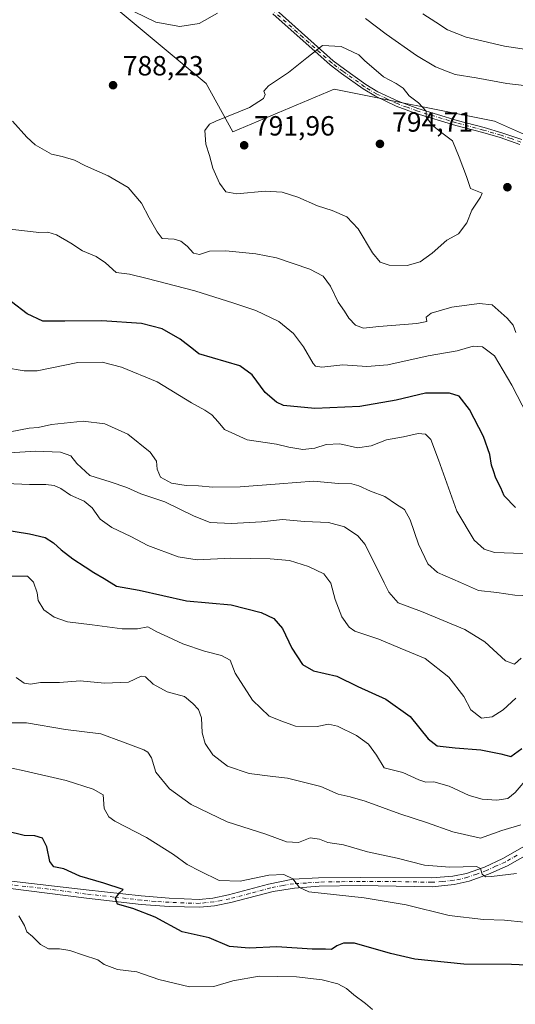
# Model space of a CAD drawing. Units: metres. Extents: x 624754 to 628215, y 4715674 to 4718049.
# Drawn here: x 624983 to 625162, y 4716160 to 4716516 of the extents above; entities that cross this region are included whole.
import ezdxf

# ---------------------------------------------------------------- set-up
doc = ezdxf.new("R2010")
doc.units = ezdxf.units.M
doc.header["$MEASUREMENT"] = 0
doc.linetypes.add('DGN Style 4', pattern=[2.638475, 1.318413, -0.659207, 0.001648, -0.659207])
for name, color, linetype, lineweight in [('Arbolado forestal CxS', 92, 'Continuous', 0), ('Camino Cxs', 7, 'Continuous', 0), ('Camino eje', 30, 'DGN Style 4', 13), ('Curva de nivel maestra', 30, 'Continuous', 30), ('Curva de nivel normal', 30, 'Continuous', 0), ('Matorral CxS', 135, 'Continuous', 0), ('Punto de cota en terreno', 7, 'Continuous', 0), ('Rótulo de punto de cota en terreno', 7, 'Continuous', 0)]:
    doc.layers.add(name, color=color, linetype=linetype, lineweight=lineweight)
doc.styles.add('Style-Arial', font='txt')

# ---------------------------------------------------------------- blocks, each defined once
blk = doc.blocks.new('*U2')
at = {"layer": 'Arbolado forestal CxS', "color": 92, "linetype": 'Continuous', "lineweight": 0}
blk.add_polyline3d([(625189.0141, 4716463.8197, 793.1337), (625154.3345, 4716479.2415, 787.9119), (625096.5339, 4716490.8075, 792.0851), (625059.9267, 4716475.3857, 790.8275), (625050.2931, 4716492.7357, 787.4249), (625015.6139, 4716521.6515, 785.569)], dxfattribs=at)
blk = doc.blocks.new('5PATER')
at = {"layer": 'Punto de cota en terreno', "linetype": 'Continuous', "lineweight": 0}
h = blk.add_hatch(color=51, dxfattribs=at)
edge = h.paths.add_edge_path()
edge.add_ellipse((0, 0), major_axis=(-0.11, -0.111), ratio=0.999422, start_angle=0, end_angle=360)

msp = doc.modelspace()

# ---------------------------------------------------------------- linework, layer by layer
at = {"layer": 'Arbolado forestal CxS', "color": 92, "linetype": 'Continuous', "lineweight": 0}
msp.add_polyline3d([(624776.8725, 4716698.7363, 798.8764), (624781.4257, 4716695.5687, 799.1224), (624802.3093, 4716684.1779, 799.3089), (624826.0403, 4716678.4817, 798.4614), (624858.3141, 4716676.5837, 793.7219), (624870.6539, 4716668.9899, 791.7199), (624887.7395, 4716650.0049, 787.0889), (624893.4353, 4716638.6139, 785.2068), (624913.3689, 4716623.4259, 784.6113), (624928.9875, 4716609.1681, 784.6545), (624944.3271, 4716585.2663, 786.1355), (624959.7405, 4716554.4235, 788.0322), (625015.6139, 4716521.6515, 785.569), (625050.2931, 4716492.7357, 787.4249), (625059.9267, 4716475.3857, 790.8275), (625096.5339, 4716490.8075, 792.0851), (625154.3345, 4716479.2415, 787.9119), (625189.0141, 4716463.8197, 793.1337)], dxfattribs=at)
at = {"layer": 'Camino Cxs', "color": 7, "linetype": 'Continuous', "lineweight": 0}
for points in [[(625075.5201, 4716519.3701, 790.9869), (625096.1801, 4716500.9401, 794.1257), (625100.1901, 4716497.9601, 792.9802), (625107.9601, 4716492.4101, 792.9876), (625112.2401, 4716489.8301, 794.6331), (625119.5801, 4716486.4001, 797.7505), (625126.6201, 4716483.7901, 795.842), (625140.9201, 4716479.4701, 794.6265), (625150.5801, 4716476.9101, 790.1616), (625157.0001, 4716475.0401, 790.0388), (625164.1601, 4716472.5301, 789.8295)], [(625075.5201, 4716519.3701, 790.9869), (625096.1801, 4716500.9401, 794.1257), (625100.1901, 4716497.9601, 792.9802), (625107.9601, 4716492.4101, 792.9876), (625112.2401, 4716489.8301, 794.6331), (625119.5801, 4716486.4001, 797.7505), (625126.6201, 4716483.7901, 795.842), (625140.9201, 4716479.4701, 794.6265), (625150.5801, 4716476.9101, 790.1616), (625157.0001, 4716475.0401, 790.0388), (625164.1601, 4716472.5301, 789.8295)], [(625163.5201, 4716470.7701, 789.491), (625156.4301, 4716473.2601, 789.1119), (625150.0801, 4716475.1101, 789.6686), (625140.4101, 4716477.6701, 792.885), (625126.0201, 4716482.0201, 795.2264), (625118.8601, 4716484.6701, 797.6024), (625111.3601, 4716488.1801, 794.8206), (625106.9301, 4716490.8501, 793.7896), (625099.0901, 4716496.4501, 793.0104), (625095.0001, 4716499.4901, 793.9388), (625074.3201, 4716517.9301, 790.5087)], [(625163.5201, 4716470.7701, 789.491), (625156.4301, 4716473.2601, 789.1119), (625150.0801, 4716475.1101, 789.6686), (625140.4101, 4716477.6701, 792.885), (625126.0201, 4716482.0201, 795.2264), (625118.8601, 4716484.6701, 797.6024), (625111.3601, 4716488.1801, 794.8206), (625106.9301, 4716490.8501, 793.7896), (625099.0901, 4716496.4501, 793.0104), (625095.0001, 4716499.4901, 793.9388), (625074.3201, 4716517.9301, 790.5087)], [(624978.9301, 4716205.0301, 723.4086), (625006.9801, 4716201.7901, 724.4182), (625026.8301, 4716199.6501, 725.9212), (625036.9801, 4716198.7801, 726.9218), (625047.7602, 4716198.2601, 727.9916), (625052.7101, 4716198.8001, 728.6087), (625058.3501, 4716199.9401, 729.0815), (625072.7402, 4716203.7501, 729.8734), (625081.6001, 4716205.5901, 730.6027), (625090.8901, 4716206.0701, 730.9854), (625105.8701, 4716206.2701, 731.8141), (625131.6701, 4716206.0801, 733.9153), (625139.3101, 4716206.7201, 734.5399), (625144.1901, 4716207.6801, 734.9045), (625150.7101, 4716209.9901, 735.6748), (625157.3401, 4716213.1101, 736.0711), (625165.9701, 4716218.0601, 737.1988)], [(624978.9301, 4716205.0301, 723.4086), (625006.9801, 4716201.7901, 724.4182), (625026.8301, 4716199.6501, 725.9212), (625036.9801, 4716198.7801, 726.9218), (625047.7602, 4716198.2601, 727.9916), (625052.7101, 4716198.8001, 728.6087), (625058.3501, 4716199.9401, 729.0815), (625072.7402, 4716203.7501, 729.8734), (625081.6001, 4716205.5901, 730.6027), (625090.8901, 4716206.0701, 730.9854), (625105.8701, 4716206.2701, 731.8141), (625131.6701, 4716206.0801, 733.9153), (625139.3101, 4716206.7201, 734.5399), (625144.1901, 4716207.6801, 734.9045), (625150.7101, 4716209.9901, 735.6748), (625157.3401, 4716213.1101, 736.0711), (625165.9701, 4716218.0601, 737.1988)], [(625167.9801, 4716215.4701, 737.0283), (625159.0501, 4716210.4701, 735.691), (625152.1701, 4716207.3801, 735.1734), (625145.1601, 4716204.9101, 734.5752), (625139.8101, 4716203.6301, 734.1917), (625131.8001, 4716202.9001, 733.3471), (625105.9301, 4716203.3801, 731.3909), (625091.1201, 4716203.0701, 730.8791), (625082.1301, 4716202.3701, 729.9861), (625074.5201, 4716201.1501, 729.3194), (625059.2401, 4716197.1501, 728.5908), (625053.3301, 4716195.9501, 728.2854), (625047.9701, 4716195.4801, 727.7517), (625036.9601, 4716195.7901, 726.6404), (625026.8801, 4716196.4401, 725.6102), (625007.0901, 4716198.7001, 724.3549), (624979.7401, 4716202.3001, 723.2308)], [(625167.9801, 4716215.4701, 737.0283), (625159.0501, 4716210.4701, 735.691), (625152.1701, 4716207.3801, 735.1734), (625145.1601, 4716204.9101, 734.5752), (625139.8101, 4716203.6301, 734.1917), (625131.8001, 4716202.9001, 733.3471), (625105.9301, 4716203.3801, 731.3909), (625091.1201, 4716203.0701, 730.8791), (625082.1301, 4716202.3701, 729.9861), (625074.5201, 4716201.1501, 729.3194), (625059.2401, 4716197.1501, 728.5908), (625053.3301, 4716195.9501, 728.2854), (625047.9701, 4716195.4801, 727.7517), (625036.9601, 4716195.7901, 726.6404), (625026.8801, 4716196.4401, 725.6102), (625007.0901, 4716198.7001, 724.3549), (624979.7401, 4716202.3001, 723.2308)]]:
    msp.add_polyline3d(points, dxfattribs=at)
at = {"layer": 'Camino eje', "color": 30, "linetype": 'DGN Style 4', "lineweight": 13}
for points in [[(625163.8401, 4716471.6501, 789.6348), (625160.2951, 4716472.8951, 789.2982), (625156.7151, 4716474.1501, 789.5616), (625150.3301, 4716476.0101, 789.9201), (625140.6651, 4716478.5701, 793.7442), (625126.3201, 4716482.9051, 795.3217), (625122.8001, 4716484.2101, 796.3241), (625119.2201, 4716485.5351, 797.6359), (625115.5501, 4716487.2501, 796.7419), (625111.8001, 4716489.0051, 794.7045), (625107.4451, 4716491.6301, 793.2081), (625099.6401, 4716497.2051, 792.7098), (625095.5901, 4716500.2151, 793.9361), (625085.2501, 4716509.4351, 793.8171), (625074.9201, 4716518.6501, 790.6357)], [(625162.5101, 4716214.2651, 736.5202), (625158.1951, 4716211.7901, 735.8352), (625154.7551, 4716210.2451, 735.597), (625151.4401, 4716208.6851, 735.3857), (625147.9351, 4716207.4501, 734.9575), (625144.6751, 4716206.2951, 734.7127), (625142.0001, 4716205.6551, 734.5705), (625139.5601, 4716205.1751, 734.3609), (625135.5551, 4716204.8101, 734.0083), (625131.7351, 4716204.4901, 733.6317), (625118.8001, 4716204.7301, 732.5287), (625105.9001, 4716204.8251, 731.6025), (625098.4951, 4716204.6701, 731.1011), (625091.0051, 4716204.5701, 730.932), (625086.5101, 4716204.2201, 730.6294), (625081.8651, 4716203.9801, 730.2944), (625078.0601, 4716203.3701, 729.9007), (625073.6301, 4716202.4501, 729.5096), (625065.9901, 4716200.4501, 729.1011), (625058.7951, 4716198.5451, 728.8454), (625055.8401, 4716197.9451, 728.6384), (625053.0201, 4716197.3751, 728.3822), (625050.3401, 4716197.1401, 728.1092), (625047.8651, 4716196.8701, 727.8287), (625042.3601, 4716197.0251, 727.3099), (625036.9701, 4716197.2851, 726.7476), (625031.9301, 4716197.6101, 726.238), (625026.8551, 4716198.0451, 725.7843), (625016.9601, 4716199.1751, 725.0146), (625007.0351, 4716200.2451, 724.3862), (624993.3601, 4716202.0451, 723.3997), (624979.3351, 4716203.6651, 723.3806)]]:
    msp.add_polyline3d(points, dxfattribs=at)
at = {"layer": 'Curva de nivel maestra', "color": 30, "linetype": 'Continuous', "lineweight": 30, "flags": 128}
for points, elevation in [([(625161.96, 4716339.7701), (625157.86, 4716343.9101), (625156.58, 4716346.8801), (625154.79, 4716350.3701), (625154, 4716353.0401), (625153.25, 4716355.0401), (625152.7, 4716358.8601), (625150.36, 4716365.3301), (625145.29, 4716375.1601), (625141.6, 4716379.9201), (625138.11, 4716381.0801), (625129.44, 4716381.0001), (625118.9, 4716378.5201), (625105.75, 4716376.1901), (625089.48, 4716375.4601), (625078.25, 4716376.5601), (625075.71, 4716377.7301), (625071.62, 4716381.3201), (625066.86, 4716387.6301), (625062.48, 4716390.8701), (625047.62, 4716395.2001), (625045.72, 4716396.8201), (625040.98, 4716400.5701), (625034.47, 4716404.2001), (625026.99, 4716406.1301), (625012.68, 4716407.1101), (624999.3, 4716407.0601), (624991.42, 4716406.9701), (624985.7, 4716409.6401), (624980.07, 4716413.9601)], 775), ([(624969.49, 4716332.9701), (624986.59, 4716330.2801), (624992.22, 4716328.9701), (624995.27, 4716327.0301), (624997.97, 4716324.4801), (625002.17, 4716321.2701), (625006.69, 4716318.4001), (625009.76, 4716316.2401), (625013.5, 4716314.1001), (625017.96, 4716311.3801), (625026.16, 4716309.9401), (625043.25, 4716306.0301), (625059.34, 4716304.6101), (625070.13, 4716301.8601), (625074.71, 4716299.6501), (625077.9, 4716296.1001), (625081.23, 4716288.9501), (625085.09, 4716283.0701), (625089.06, 4716280.8001), (625097.44, 4716278.9101), (625105.05, 4716275.1801), (625115.17, 4716270.6401), (625123.89, 4716264.3601), (625130.44, 4716256.2301), (625133.66, 4716253.7901), (625140.2, 4716252.9601), (625149.37, 4716252.3401), (625156.64, 4716250.8601), (625160.29, 4716249.8401), (625164.25, 4716252.7601)], 750), ([(625168.68, 4716174.4201), (625160.43, 4716174.8201), (625143.23, 4716174.9101), (625125.57, 4716176.7101), (625116.8, 4716178.7801), (625103.82, 4716182.4801), (625099.8, 4716182.5101), (625097.47, 4716181.5401), (625095.47, 4716180.1801), (625093.37, 4716180.3601), (625088.59, 4716180.3901), (625075.75, 4716181.2001), (625065.85, 4716180.7201), (625058.69, 4716181.3601), (625051.39, 4716184.4601), (625041.6, 4716186.5901), (625031.9, 4716191.9401), (625023.8, 4716195.0301), (625018.33, 4716196.6201), (625017.62, 4716198.8001), (625018.98, 4716200.6701), (625020.34, 4716201.9101), (625013.33, 4716204.1801), (625004.7, 4716206.7201), (624999, 4716209.3801), (624995.32, 4716210.1001), (624993.91, 4716212.0301), (624992.77, 4716217.2401), (624991.2, 4716220.3801), (624988.44, 4716221.2701), (624984.64, 4716221.3401), (624978.3, 4716222.9601)], 725)]:
    msp.add_lwpolyline(points, dxfattribs=dict(at, elevation=elevation))
at = {"layer": 'Curva de nivel normal', "color": 30, "linetype": 'Continuous', "lineweight": 0, "flags": 128}
for points, elevation in [([(625054.38, 4716518.2101), (625047.81, 4716514.4001), (625040.81, 4716513.4201), (625032.15, 4716514.8801), (625024.48, 4716518.6901)], 785), ([(625178.52, 4716490.4601), (625158.77, 4716492.7401), (625147.68, 4716494.7801), (625140.17, 4716496.0401), (625137.02, 4716497.2001), (625133.04, 4716498.8001), (625126.22, 4716502.9101), (625115.26, 4716510.5801), (625107.81, 4716516.2401)], 785), ([(625173.79, 4716503.8601), (625157.98, 4716506.2701), (625144.14, 4716509.5001), (625137.35, 4716512.1201), (625133.21, 4716514.9001), (625128.43, 4716517.9801)], 780), ([(625092.24, 4716506.4901), (625086.6, 4716502.0701), (625079.97, 4716496.7601), (625072.84, 4716491.9801), (625071.15, 4716490.0301), (625071.55, 4716488.8401), (625070.96, 4716487.4101), (625065.9, 4716484.1001), (625053.82, 4716479.2301), (625051.45, 4716478.0701), (625049.86, 4716475.8801), (625050.21, 4716470.9401), (625051.57, 4716466.7501), (625052.74, 4716462.2201), (625055.06, 4716456.7801), (625057.4, 4716453.6501), (625061.37, 4716452.9201), (625071.64, 4716453.9301), (625077.69, 4716453.5601), (625083.43, 4716451.7201), (625090.42, 4716448.6201), (625095.73, 4716446.9001), (625101.01, 4716444.6801), (625105.21, 4716440.3501), (625110.29, 4716431.7201), (625113.07, 4716428.2501), (625116.39, 4716427.2101), (625122.8, 4716427.1401), (625127.47, 4716428.4801), (625131.8, 4716431.5701), (625137.13, 4716436.3001), (625141.34, 4716438.5401), (625144.33, 4716442.4901), (625146.12, 4716447.0801), (625149.33, 4716451.7201), (625149.87, 4716453.2001), (625145.67, 4716454.8801), (625144.27, 4716459.1801), (625141.6, 4716466.2401), (625139.23, 4716472.0501), (625134.8, 4716475.3801), (625131.81, 4716477.7801), (625129.7, 4716480.7601), (625129.64, 4716482.8101), (625126.86, 4716485.8001), (625123.51, 4716488.4001), (625121.42, 4716491.0801), (625118.9, 4716492.8401), (625114.3, 4716495.1801), (625107.47, 4716501.1201), (625105.38, 4716503.1601), (625099.01, 4716506.1601), (625092.24, 4716506.4901)], 790), ([(624980.4, 4716479.2401), (624985.56, 4716473.4801), (624988.59, 4716470.6201), (624994.52, 4716467.3401), (624998.3, 4716466.4701), (625002.86, 4716465.1101), (625006.82, 4716463.0301), (625014.99, 4716459.4501), (625022.17, 4716455.2001), (625026.99, 4716449.5901), (625029.78, 4716444.3601), (625032.67, 4716439.2201), (625034.4, 4716436.8501), (625038.8, 4716436.5501), (625041.22, 4716435.9401), (625043.49, 4716434.1001), (625045.78, 4716431.5201), (625047.88, 4716431.0701), (625051.49, 4716432.2701), (625057.36, 4716432.4501), (625068.22, 4716431.3301), (625075.66, 4716429.8301), (625087.68, 4716425.8001), (625092.49, 4716423.2701), (625095.18, 4716419.6201), (625097.9, 4716413.8401), (625100.2, 4716410.6001), (625101.75, 4716408.1301), (625104.2, 4716405.5901), (625107.05, 4716404.5001), (625112.64, 4716405.0401), (625126.32, 4716406.1401), (625129.92, 4716406.8701), (625129.63, 4716408.4501), (625131.48, 4716409.9601), (625138.99, 4716412.1001), (625148.86, 4716413.3301), (625153.46, 4716412.9101), (625158.94, 4716408.1501), (625161.08, 4716405.5101), (625162, 4716402.9501)], 785), ([(624979.5, 4716440.2501), (624986.92, 4716439.3801), (624989.96, 4716439.0301), (624993.18, 4716439.1901), (624996.34, 4716438.2201), (625001.46, 4716435.2001), (625005.68, 4716432.4301), (625010.66, 4716430.3801), (625013.95, 4716428.0401), (625017.8, 4716424.5601), (625022.66, 4716423.9301), (625029.04, 4716422.3601), (625046.26, 4716417.9201), (625060.34, 4716413.4801), (625068.19, 4716410.9201), (625076.56, 4716406.8401), (625081.8, 4716402.5701), (625085.37, 4716397.7501), (625088.86, 4716391.7701), (625089.72, 4716390.7401), (625092.02, 4716390.3601), (625099.66, 4716391.2401), (625108.32, 4716390.6401), (625115.84, 4716391.3001), (625130.41, 4716394.4601), (625140.84, 4716396.3401), (625146.69, 4716398.0401), (625150.03, 4716397.7001), (625154.37, 4716394.4601), (625160.54, 4716383.9001), (625171.94, 4716362.0301)], 780), ([(625164.68, 4716323.2101), (625154.33, 4716323.5601), (625150.63, 4716324.7801), (625146.99, 4716327.9101), (625140.7, 4716338.4901), (625134.19, 4716357.0001), (625131.41, 4716364.3201), (625129.41, 4716366.2501), (625126.79, 4716366.4401), (625121.46, 4716365.2701), (625115.41, 4716364.1401), (625109.79, 4716362.0601), (625104.91, 4716361.3301), (625098.57, 4716362.7201), (625093.58, 4716362.4801), (625089.47, 4716361.2301), (625085.14, 4716360.7201), (625080.14, 4716361.5301), (625075.63, 4716362.6101), (625065.12, 4716364.1901), (625056.91, 4716367.9201), (625054.68, 4716370.6701), (625052.34, 4716373.1801), (625049.82, 4716374.9201), (625045.06, 4716377.4901), (625032.66, 4716385.1001), (625019.7, 4716390.4601), (625012.74, 4716392.2601), (625004, 4716392.0901), (624989.35, 4716389.1401), (624984.59, 4716389.0401), (624977.53, 4716390.2401)], 770), ([(624979.64, 4716367.1101), (624986.48, 4716368.4201), (624989.65, 4716368.6601), (624994.48, 4716369.6701), (625005.94, 4716370.9001), (625013.72, 4716369.9501), (625022.07, 4716366.2001), (625030.08, 4716359.7801), (625032.41, 4716356.4501), (625032.64, 4716353.5901), (625033.85, 4716350.7101), (625037.78, 4716348.5701), (625043.15, 4716347.7001), (625047.52, 4716347.6301), (625052.66, 4716347.0701), (625062.52, 4716347.2401), (625076.8, 4716348.2701), (625089.04, 4716349.2701), (625098.05, 4716348.3801), (625102.82, 4716348.2801), (625105.37, 4716347.6301), (625109.61, 4716345.6401), (625114.74, 4716343.6701), (625119.02, 4716340.8101), (625121.9, 4716339.0201), (625123.9, 4716335.3501), (625126.88, 4716326.4801), (625130.23, 4716319.4701), (625133.82, 4716316.2601), (625142.13, 4716312.7001), (625148.52, 4716309.8301), (625155.14, 4716309.0701), (625161.73, 4716308.1301), (625170.36, 4716307.7501)], 765), ([(625163.99, 4716285.4001), (625161.54, 4716283.2401), (625158.3, 4716284.4701), (625150.86, 4716291.3001), (625143.69, 4716295.7701), (625127.99, 4716302.2601), (625119.61, 4716305.3301), (625116.26, 4716309.1601), (625114.48, 4716312.5601), (625107.68, 4716326.3801), (625105.06, 4716329.5001), (625100.2, 4716332.7601), (625094.42, 4716334.3001), (625085.79, 4716334.6801), (625077.79, 4716335.4701), (625070.28, 4716334.6301), (625059.49, 4716333.9401), (625051.78, 4716334.4001), (625045.96, 4716336.5801), (625035.38, 4716341.7701), (625026.72, 4716344.6701), (625021.64, 4716347.0201), (625015.66, 4716349.0501), (625008.39, 4716351.2701), (625003.6, 4716355.6001), (625001.48, 4716358.3801), (624997.71, 4716359.7301), (624988.7, 4716360.1101), (624975.49, 4716359.2601)], 760), ([(624978.12, 4716348.4301), (624986.57, 4716348.0601), (624992.48, 4716348.1201), (624995.48, 4716347.7501), (624997.92, 4716346.5601), (625001.4, 4716344.1701), (625006.28, 4716342.0601), (625009.18, 4716339.6201), (625012.06, 4716335.5201), (625016.31, 4716332.5001), (625023.15, 4716329.2801), (625029.32, 4716326.0901), (625040.15, 4716321.9201), (625047.08, 4716320.8401), (625059.22, 4716321.4401), (625073.38, 4716321.2801), (625080.37, 4716320.6001), (625087.21, 4716318.5201), (625092.81, 4716315.7801), (625095.34, 4716312.4501), (625096.86, 4716306.5901), (625099.26, 4716300.2601), (625101.94, 4716296.6001), (625104, 4716295.1501), (625112.63, 4716292.1801), (625120.34, 4716289.0201), (625129.37, 4716285.2001), (625137.9, 4716278.5601), (625143.26, 4716271.5701), (625145.84, 4716266.7301), (625149.65, 4716263.7001), (625153.51, 4716264.2201), (625157.46, 4716266.7601), (625161.98, 4716270.9201)], 755), ([(624980.01, 4716314.9301), (624985.82, 4716314.9601), (624988.03, 4716312.7801), (624989.3, 4716309.0001), (624989.74, 4716306.1801), (624991.72, 4716302.7901), (624995.44, 4716300.1201), (625000.22, 4716298.5501), (625009.18, 4716297.4601), (625020, 4716295.9901), (625025.48, 4716296.0001), (625029.29, 4716296.7201), (625032.5, 4716294.8701), (625036.43, 4716293.0801), (625041.87, 4716290.5101), (625049.7, 4716287.9601), (625055.79, 4716286.3301), (625059, 4716284.6001), (625060.78, 4716279.9401), (625066.97, 4716270.1801), (625072.99, 4716264.4501), (625077.6, 4716262.6801), (625082.52, 4716260.8001), (625090.34, 4716260.7601), (625094.45, 4716261.5801), (625097.64, 4716260.8701), (625104.55, 4716257.5001), (625108.91, 4716254.3701), (625111.78, 4716250.3101), (625114.59, 4716245.8001), (625121.28, 4716244.1201), (625127.02, 4716241.4901), (625129.54, 4716240.6601), (625132.41, 4716240.7201), (625137.96, 4716239.1401), (625145.16, 4716235.7701), (625149.88, 4716234.4401), (625155.13, 4716234.1101), (625159.18, 4716234.6901), (625161.84, 4716236.9001), (625166.78, 4716242.6601)], 745), ([(624981.77, 4716278.4201), (624984.6, 4716276.3401), (624986.9, 4716276.0101), (624990.48, 4716276.5401), (624997.36, 4716276.6201), (625004.88, 4716277.1801), (625013.6, 4716276.3401), (625022.23, 4716276.7201), (625026.85, 4716278.8401), (625028.44, 4716278.6901), (625031.17, 4716275.9601), (625036.18, 4716273.1901), (625042.52, 4716271.5401), (625045.54, 4716268.9801), (625047.6, 4716266.8401), (625048.68, 4716263.8601), (625048.89, 4716258.4401), (625049.96, 4716254.6101), (625052.73, 4716250.5401), (625057.95, 4716246.3601), (625065.78, 4716243.7901), (625074.32, 4716242.6101), (625079.7, 4716242.1201), (625091.64, 4716239.0501), (625097.98, 4716236.2701), (625102.24, 4716235.3701), (625107.63, 4716233.7401), (625120.14, 4716229.1401), (625129.8, 4716226.0301), (625139.3, 4716222.6701), (625149.32, 4716220.4701), (625156.96, 4716223.2301), (625163.79, 4716225.2301)], 740), ([(624977.82, 4716262.0901), (624985.44, 4716262.0901), (624999.56, 4716259.6701), (625012.26, 4716258.1001), (625020.11, 4716255.1301), (625027.84, 4716252.3501), (625029.31, 4716251.4901), (625030.58, 4716249.3701), (625032.11, 4716244.2301), (625037.04, 4716238.1601), (625044.94, 4716232.6001), (625057.87, 4716226.3201), (625071.85, 4716221.8301), (625079.3, 4716219.0601), (625083.6, 4716218.8201), (625087.81, 4716220.5001), (625091.23, 4716220.1001), (625094.15, 4716218.8901), (625099.81, 4716217.9501), (625108.5, 4716215.4501), (625119.24, 4716213.2001), (625129.14, 4716210.6201), (625138.21, 4716209.9301), (625147.82, 4716210.1301), (625149.24, 4716209.4101), (625149.91, 4716207.3901), (625151.1, 4716206.4201), (625153.2, 4716206.6301), (625162.32, 4716207.7001)], 735), ([(625165.01, 4716190.1501), (625157.96, 4716190.8101), (625150.4, 4716191.0401), (625137.94, 4716192.4901), (625122.42, 4716196.3201), (625107.37, 4716198.8701), (625087.36, 4716201.0701), (625083.97, 4716202.5501), (625081.59, 4716205.6801), (625078.27, 4716207.3201), (625072.92, 4716207.0201), (625062.6, 4716204.9101), (625054.98, 4716205.1401), (625048.1, 4716208.5201), (625043.46, 4716210.8901), (625038.48, 4716214.5301), (625028.81, 4716220.6201), (625017.38, 4716226.5401), (625015.19, 4716228.0801), (625013.47, 4716231.0801), (625013.18, 4716236.0801), (625009.57, 4716238.1001), (624999.79, 4716241.1901), (624984.67, 4716244.7401), (624975.62, 4716246.6601)], 730), ([(624982.66, 4716192.4001), (624984.71, 4716188.9101), (624985.63, 4716186.6001), (624987.65, 4716184.8601), (624990.51, 4716182.0701), (624993.4, 4716180.5201), (624997.4, 4716180.5201), (625001.07, 4716179.8501), (625006.02, 4716178.2001), (625011.17, 4716176.4501), (625013.48, 4716174.8101), (625018.26, 4716173.0601), (625025.35, 4716172.1401), (625033.23, 4716169.3601), (625044.31, 4716166.7701), (625053.08, 4716166.8801), (625059.89, 4716168.9101), (625069.42, 4716170.6101), (625082.86, 4716170.3301), (625092.14, 4716169.2601), (625097.83, 4716167.8001), (625100.99, 4716166.1401), (625103.58, 4716163.8601), (625107.83, 4716160.7801), (625110.33, 4716158.6301)], 720)]:
    msp.add_lwpolyline(points, dxfattribs=dict(at, elevation=elevation))
at = {"layer": 'Matorral CxS', "color": 135, "linetype": 'Continuous', "lineweight": 0}
for points in [[(624776.8725, 4716698.7363, 798.8764), (624781.4257, 4716695.5687, 799.1224), (624802.3093, 4716684.1779, 799.3089), (624826.0403, 4716678.4817, 798.4614), (624858.3141, 4716676.5837, 793.7219), (624870.6539, 4716668.9899, 791.7199), (624887.7395, 4716650.0049, 787.0889), (624893.4353, 4716638.6139, 785.2068), (624913.3689, 4716623.4259, 784.6113), (624928.9875, 4716609.1681, 784.6545), (624944.3271, 4716585.2663, 786.1355), (624959.7405, 4716554.4235, 788.0322), (625015.6139, 4716521.6515, 785.569), (625050.2931, 4716492.7357, 787.4249), (625059.9267, 4716475.3857, 790.8275), (625096.5339, 4716490.8075, 792.0851), (625154.3345, 4716479.2415, 787.9119), (625189.0141, 4716463.8197, 793.1337)], [(625015.6139, 4716521.6515, 785.569), (625050.2931, 4716492.7357, 787.4249), (625059.9267, 4716475.3857, 790.8275), (625096.5339, 4716490.8075, 792.0851), (625154.3345, 4716479.2415, 787.9119), (625189.0141, 4716463.8197, 793.1337)]]:
    msp.add_polyline3d(points, dxfattribs=at)

# ---------------------------------------------------------------- block references
at = {"layer": 'Arbolado forestal CxS', "color": 92, "linetype": 'Continuous', "lineweight": 0}
msp.add_blockref('*U2', (0, 0), dxfattribs=at)
at = {"layer": 'Punto de cota en terreno', "color": 7, "linetype": 'Continuous', "lineweight": 0, "xscale": 10, "yscale": 10, "zscale": 10}
for p in [(625016.71, 4716492.18, 788.23), (625113, 4716471, 794.71), (625064.02, 4716470.49, 791.96), (625158.99, 4716455.36, 789.47)]:
    msp.add_blockref('5PATER', p, dxfattribs=at)

# ---------------------------------------------------------------- texts
at = {"layer": 'Rótulo de punto de cota en terreno', "color": 7, "linetype": 'Continuous', "lineweight": 0, "style": 'Style-Arial'}
for s, p in [('788,23', (625020.2378, 4716495.7078)), ('791,96', (625067.5478, 4716474.0178)), ('794,71', (625117.4097, 4716475.4097))]:
    msp.add_text(s, height=7, dxfattribs=at).set_placement(p)

doc.saveas('drawing.dxf')
